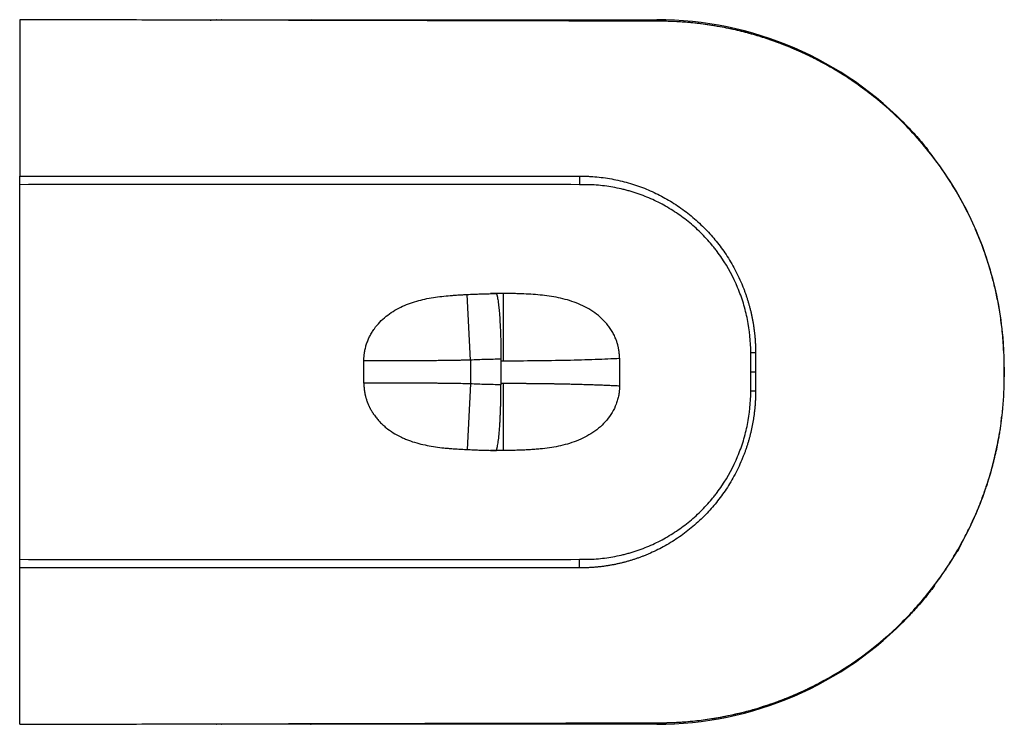
# Paper-space layout '_Bottom' of a CAD drawing. Units: millimetres. Extents: x 0 to 510, y -183 to 183.
import ezdxf

# ---------------------------------------------------------------- set-up
doc = ezdxf.new("R2010")
doc.units = ezdxf.units.MM

psp = doc.layouts.new('_Bottom')

# ---------------------------------------------------------------- linework, layer by layer
at = {"color": 7, "linetype": 'Continuous', "lineweight": 25}
for p, q in [((102, 182.5), (330, 182.5)), ((210, 181.98), (210, 182.5)), ((330, 181.74), (330, 182.5)), ((330.01, 181.72), (330.01, 181.75)), ((457.19, 129.87), (461.78, 125.06)), ((460.47, 126.14), (460.65, 126.31)), ((0, -97.04), (0, 97.04)), ((290, 101.44), (290, 97.04)), ((233.43, 6.14), (231.86, 40.16)), ((250.4, 40.66), (250.4, 5.83)), ((178.28, -5.81), (178.28, 5.81)), ((233.43, 6.14), (233.43, -6.14)), ((249.29, 6.6), (249.29, -6.6)), ((310.69, 7.13), (310.69, -7.13)), ((381.17, 10), (378.66, 10)), ((381.17, 10), (381.17, 0)), ((510, 2.5), (510, -2.5)), ((510, 2.5), (510, 2.5)), ((381.17, 0), (378.66, 0)), ((381.17, 0), (381.17, -10)), ((233.43, -6.14), (231.86, -40.16)), ((250.4, -5.83), (250.4, -40.66)), ((381.17, -10), (378.66, -10)), ((290, -101.44), (290, -97.04)), ((479.78, -102.31), (479.57, -102.62)), ((461.54, -125.33), (457.19, -129.87)), ((460.43, -126.11), (460.65, -126.31)), ((330, -182.5), (102, -182.5)), ((210, -182), (210, -182.5)), ((330, -181.72), (330, -181.75)), ((330, -181.72), (330, -182.5))]:
    psp.add_line(p, q, dxfattribs=at)
at = {"color": 7, "linetype": 'Continuous', "lineweight": 25, "flags": 128}
psp.add_lwpolyline([(290, 101.44), (291.32, 101.44), (292.36, 101.44)], dxfattribs=at)
at = {"color": 7, "linetype": 'Continuous', "lineweight": 25}
for centre, radius, start, end in [((102.13, 182.1), 0.427, 108.4393, 164.0615), ((104.91, 182.1), 0.423, 110.0212, 165.784), ((151.08, 182.04), 0.496, 112.1733, 174.0759), ((330, 2.5), 180, 43.4608, 90), ((330, -2.5), 180, 270, 316.5392), ((102.08, -182.17), 0.34, 197.3703, 257.14), ((104.85, -182.18), 0.334, 195.1991, 255.8391), ((151.06, -182.07), 0.462, 189.4969, 248.735)]:
    psp.add_arc(centre, radius, start, end, dxfattribs=at)
for points in [[(0, 182.48), (0, 181.65), (0, 153.81), (0, 101.43)], [(249.29, 5.83), (249.66, 5.83), (250.03, 5.83), (250.4, 5.83)], [(378.66, 0), (378.66, 3.33), (378.66, 6.67), (378.66, 10)], [(378.66, -10), (378.66, -6.67), (378.66, -3.33), (378.66, 0)], [(249.29, -5.83), (249.66, -5.83), (250.03, -5.83), (250.4, -5.83)], [(243.89, -40.58), (244.91, -40.58), (245.93, -40.58), (246.95, -40.58)], [(0, -182.48), (0, -181.65), (0, -153.81), (0, -101.43)]]:
    psp.add_open_spline(points, degree=3, dxfattribs=at)
for points, knots in [([(330.01, 181.72), (313.78, 181.75), (279.24, 181.83), (224.24, 181.96), (157.97, 182.11), (95.28, 182.26), (40.28, 182.39), (12.78, 182.45), (0, 182.48)], [0, 0, 0, 0, 0.147532, 0.313974, 0.5, 0.75, 0.883809, 1, 1, 1, 1]), ([(98.6, 182.2), (98.79, 182.23), (99.47, 182.36), (100.6, 182.47), (101.55, 182.49), (102, 182.5)], [0, 0, 0, 0, 0.167262, 0.608013, 1, 1, 1, 1]), ([(509.69, 9.93), (509.67, 10.88), (509.58, 15.01), (508.9, 22.06), (507.74, 30.79), (506.27, 38.74), (504.64, 45.89), (502.92, 52.25), (501.2, 57.83), (499.54, 62.7), (497.9, 67.11), (496.21, 71.31), (494.42, 75.48), (491.18, 82.49), (486.06, 92.24), (478.44, 104.3), (469.84, 115.77), (461.01, 125.78), (452.16, 134.45), (443.48, 141.94), (434.45, 148.78), (425.31, 154.83), (417.96, 159.09), (412.49, 161.97), (408.71, 163.86), (404.52, 165.83), (399.64, 167.96), (393.93, 170.23), (387.36, 172.57), (379.92, 174.88), (371.62, 177.05), (362.47, 178.97), (352.44, 180.49), (341.53, 181.55), (333.94, 181.67), (330.01, 181.73)], [0, 0, 0, 0, 0.010366, 0.045112, 0.077202, 0.106587, 0.133318, 0.157306, 0.178528, 0.197034, 0.213473, 0.229882, 0.246426, 0.263116, 0.314168, 0.366542, 0.418693, 0.470581, 0.512125, 0.553877, 0.595749, 0.635734, 0.673425, 0.688487, 0.703214, 0.719639, 0.739006, 0.761354, 0.78674, 0.815151, 0.846348, 0.880345, 0.917214, 0.957071, 1, 1, 1, 1]), ([(509.99, 2.5), (509.99, 2.87), (509.98, 3.61), (509.97, 4.72), (509.96, 5.83), (509.93, 7.01), (509.88, 8.86), (509.76, 11.82), (509.52, 15.81), (508.75, 24.66), (506.79, 37.78), (502.46, 54.95), (496.62, 71.18), (489.31, 86.69), (480.52, 101.52), (469.85, 116.07), (457.87, 129.29), (444.5, 141.4), (431.83, 150.78), (419.82, 158.18), (409.47, 163.65), (398.8, 168.43), (387.81, 172.52), (376.52, 175.9), (365.94, 178.32), (356.31, 179.95), (348.08, 180.93), (341.05, 181.45), (335.69, 181.66), (332.23, 181.71), (330.54, 181.72), (330.01, 181.72)], [0, 0, 0, 0, 0.003909, 0.007848, 0.011794, 0.015746, 0.020404, 0.031479, 0.047191, 0.062939, 0.125868, 0.187955, 0.250955, 0.308893, 0.36997, 0.433921, 0.5004, 0.559204, 0.625507, 0.667588, 0.709058, 0.749871, 0.791836, 0.833591, 0.875085, 0.907108, 0.937362, 0.963188, 0.982101, 0.994322, 1, 1, 1, 1]), ([(460.65, 126.31), (462.83, 123.98), (465.78, 120.83), (468.46, 117.46), (469.15, 116.58)], [0, 0, 0, 0, 0.741105, 1, 1, 1, 1]), ([(468.02, 117.98), (468.41, 117.55), (469.31, 116.53), (470.13, 115.44), (470.61, 114.82)], [0, 0, 0, 0, 0.423202, 1, 1, 1, 1]), ([(0, 101.43), (24.48, 101.43), (72.81, 101.44), (137.83, 101.44), (194.54, 101.44), (242.87, 101.44), (274.52, 101.44), (290, 101.44)], [0, 0, 0, 0, 0.253214, 0.5, 0.672584, 0.839891, 1, 1, 1, 1]), ([(0, 97.04), (0, 97.12), (0, 97.27), (0, 97.49), (0, 97.71), (0, 97.93), (0, 98.15), (0, 98.51), (0, 99), (0, 99.6), (0, 100.15), (0, 100.59), (0, 100.94), (0, 101.21), (0, 101.35), (0, 101.43)], [0, 0, 0, 0, 0.041738, 0.083316, 0.124817, 0.166323, 0.207918, 0.249684, 0.374619, 0.499654, 0.624654, 0.749755, 0.833259, 0.91645, 1, 1, 1, 1]), ([(290, 97.04), (241.66, 97.07), (193.33, 97.07), (96.67, 97.06), (48.33, 97.05), (0, 97.04)], [0, 0, 0, 0, 0.5, 0.5, 1, 1, 1, 1]), ([(378.66, 10), (378.66, 15.82), (378.08, 21.55), (376.38, 30.01), (375.68, 32.81), (374.62, 36.28), (374.4, 36.97), (373.94, 38.35), (373.7, 39.04), (372.96, 41.08), (372.44, 42.42), (369.66, 49.06), (366.94, 54.11), (362.91, 60.1), (362.07, 61.28), (360.76, 63.02), (360.32, 63.6), (359.42, 64.74), (358.96, 65.3), (356.65, 68.08), (354.71, 70.2), (350.62, 74.23), (348.48, 76.14), (344, 79.75), (341.67, 81.45), (336.79, 84.63), (334.3, 86.08), (329.19, 88.73), (326.58, 89.92), (321.25, 92.04), (318.52, 92.97), (315.05, 93.96), (314.35, 94.15), (312.94, 94.51), (312.23, 94.68), (310.11, 95.17), (308.69, 95.46), (304.42, 96.22), (301.56, 96.58), (297.24, 96.91), (295.79, 96.98), (293.62, 97.03), (292.9, 97.04), (291.45, 97.04), (290.72, 97.04), (290, 97.04)], [0, 0, 0, 0, 0.125, 0.125, 0.1875, 0.1875, 0.203125, 0.203125, 0.21875, 0.21875, 0.25, 0.25, 0.375, 0.375, 0.40625, 0.40625, 0.421875, 0.421875, 0.4375, 0.4375, 0.5, 0.5, 0.5625, 0.5625, 0.625, 0.625, 0.6875, 0.6875, 0.75, 0.75, 0.8125, 0.8125, 0.828125, 0.828125, 0.84375, 0.84375, 0.875, 0.875, 0.9375, 0.9375, 0.96875, 0.96875, 0.984375, 0.984375, 1, 1, 1, 1]), ([(292.36, 101.44), (292.41, 101.44), (292.5, 101.43), (292.68, 101.43), (293.01, 101.42), (293.65, 101.4), (294.95, 101.36), (297.52, 101.21), (302.65, 100.73), (309.92, 99.49), (318.44, 97.16), (326.59, 94.04), (334.34, 90.18), (341.73, 85.59), (348.8, 80.18), (355.21, 74.2), (360.95, 67.71), (366.04, 60.77), (370.65, 53.04), (373.48, 46.97), (375.05, 43), (375.65, 41.41), (376.22, 39.8), (376.76, 38.18), (377.27, 36.53), (377.75, 34.87), (378.21, 33.2), (378.63, 31.51), (379.02, 29.8), (379.39, 28.08), (379.72, 26.34), (380.02, 24.58), (380.28, 22.81), (380.52, 21.03), (380.72, 19.23), (380.88, 17.41), (381.01, 15.58), (381.1, 13.73), (381.16, 11.87), (381.17, 10.63), (381.17, 10)], [0, 0, 0, 0, 0.000984, 0.001968, 0.003935, 0.007867, 0.015724, 0.03141, 0.062705, 0.125256, 0.18803, 0.250196, 0.310391, 0.371866, 0.434817, 0.499461, 0.557836, 0.618685, 0.682244, 0.748819, 0.760822, 0.772868, 0.78496, 0.797098, 0.809287, 0.821528, 0.833824, 0.846177, 0.858591, 0.871068, 0.88361, 0.896221, 0.908905, 0.921663, 0.934501, 0.94742, 0.960426, 0.973521, 0.986711, 1, 1, 1, 1]), ([(178.28, 5.81), (178.28, 5.98), (178.28, 6.31), (178.29, 6.8), (178.32, 7.29), (178.35, 7.79), (178.39, 8.28), (178.43, 8.77), (178.49, 9.26), (178.56, 9.75), (178.72, 10.81), (179.05, 12.43), (179.67, 14.57), (180.45, 16.65), (181.38, 18.65), (182.47, 20.59), (184.1, 23.05), (186.47, 25.9), (189.73, 28.89), (193.37, 31.49), (197.25, 33.63), (201.37, 35.4), (205.54, 36.77), (209.88, 37.84), (214.22, 38.64), (218.65, 39.22), (222.28, 39.56), (225.22, 39.79), (227.39, 39.92), (229.62, 40.05), (231.09, 40.12), (231.86, 40.16)], [0, 0, 0, 0, 0.006961, 0.013915, 0.020866, 0.027815, 0.034765, 0.041717, 0.048674, 0.055639, 0.062613, 0.094044, 0.125592, 0.156618, 0.187835, 0.219096, 0.25063, 0.312307, 0.375526, 0.437185, 0.501083, 0.562301, 0.626616, 0.686721, 0.751135, 0.813225, 0.875385, 0.905555, 0.937647, 0.967324, 1, 1, 1, 1]), ([(231.86, 40.16), (232.94, 40.21), (234.95, 40.3), (237.98, 40.42), (240.91, 40.52), (242.91, 40.56), (243.89, 40.58)], [0, 0, 0, 0, 0.269415, 0.500064, 0.75592, 1, 1, 1, 1]), ([(250.4, 40.66), (249.86, 40.66), (248.78, 40.66), (247.15, 40.64), (245.52, 40.62), (244.44, 40.6), (243.89, 40.58)], [0, 0, 0, 0, 0.2498715, 0.4994758, 0.7493426, 1, 1, 1, 1]), ([(243.89, 40.58), (244.15, 40.58), (244.66, 40.58), (245.42, 40.58), (246.19, 40.58), (246.7, 40.58), (246.95, 40.58)], [0, 0, 0, 0, 0.250984, 0.501295, 0.750959, 1, 1, 1, 1]), ([(246.95, 40.58), (246.97, 40.54), (247, 40.44), (247.05, 40.29), (247.1, 40.13), (247.15, 39.96), (247.2, 39.78), (247.24, 39.59), (247.29, 39.4), (247.34, 39.19), (247.39, 38.97), (247.5, 38.45), (247.66, 37.53), (247.88, 36.06), (248.09, 34.39), (248.35, 31.9), (248.64, 28.34), (248.88, 24.27), (249.03, 20.79), (249.12, 18.07), (249.2, 15.28), (249.24, 12.99), (249.26, 11.26), (249.27, 10.1), (249.28, 8.94), (249.29, 7.77), (249.29, 6.99), (249.29, 6.6)], [0, 0, 0, 0, 0.012525, 0.025036, 0.037537, 0.05003, 0.06252, 0.075009, 0.087502, 0.100001, 0.11251, 0.125033, 0.187507, 0.249976, 0.312504, 0.375027, 0.499804, 0.624798, 0.68722, 0.749642, 0.812255, 0.874872, 0.899924, 0.924935, 0.949933, 0.974945, 1, 1, 1, 1]), ([(310.69, 7.13), (310.69, 7.31), (310.69, 7.65), (310.67, 8.16), (310.65, 8.67), (310.61, 9.18), (310.57, 9.69), (310.51, 10.2), (310.45, 10.71), (310.38, 11.22), (310.3, 11.72), (310.2, 12.22), (310.1, 12.72), (309.99, 13.22), (309.87, 13.71), (309.74, 14.2), (309.6, 14.69), (309.46, 15.18), (309.3, 15.66), (309.13, 16.14), (308.74, 17.22), (308.04, 18.86), (306.89, 21), (305.58, 23.04), (303.6, 25.6), (300.77, 28.51), (296.92, 31.46), (292.73, 33.9), (288.31, 35.85), (283.72, 37.37), (279.02, 38.51), (274.29, 39.33), (269.53, 39.9), (264.77, 40.28), (260.51, 40.48), (256.79, 40.59), (253.59, 40.65), (251.47, 40.66), (250.4, 40.66)], [0, 0, 0, 0, 0.006653, 0.013301, 0.019946, 0.026586, 0.033221, 0.039853, 0.046479, 0.053102, 0.05972, 0.066334, 0.072944, 0.079549, 0.08615, 0.092747, 0.099338, 0.105926, 0.112509, 0.119087, 0.125661, 0.157105, 0.188538, 0.219958, 0.251365, 0.314184, 0.377067, 0.439632, 0.502088, 0.564956, 0.627434, 0.68983, 0.751563, 0.81393, 0.875608, 0.91726, 0.958613, 1, 1, 1, 1]), ([(233.43, 6.14), (233.15, 6.14), (232.58, 6.12), (231.72, 6.11), (230.85, 6.09), (229.98, 6.07), (229.09, 6.05), (228.19, 6.04), (227.28, 6.02), (226.36, 6), (225.43, 5.99), (224.49, 5.98), (223.54, 5.96), (222.58, 5.95), (221.62, 5.93), (220.64, 5.92), (219.66, 5.91), (218.67, 5.9), (216.8, 5.88), (214.03, 5.85), (210.34, 5.82), (206.54, 5.8), (202.84, 5.78), (199.27, 5.77), (195.89, 5.76), (192.57, 5.76), (189.99, 5.76), (188.1, 5.76), (186.85, 5.77), (185.65, 5.77), (184.48, 5.77), (183.35, 5.78), (182.26, 5.78), (181.21, 5.79), (180.2, 5.8), (179.22, 5.81), (178.59, 5.81), (178.28, 5.81)], [0, 0, 0, 0, 0.013331, 0.026836, 0.040515, 0.054368, 0.068395, 0.082595, 0.09697, 0.111518, 0.12624, 0.141136, 0.156206, 0.17145, 0.186868, 0.20246, 0.218225, 0.234165, 0.250279, 0.308389, 0.369395, 0.433299, 0.5001, 0.561102, 0.623109, 0.686121, 0.750137, 0.776377, 0.802339, 0.828022, 0.853426, 0.878551, 0.903398, 0.927967, 0.952256, 0.976268, 1, 1, 1, 1]), ([(249.29, 6.6), (246.64, 6.59), (244, 6.54), (238.71, 6.38), (236.07, 6.27), (233.43, 6.14)], [0, 0, 0, 0, 0.5, 0.5, 1, 1, 1, 1]), ([(250.4, 5.83), (256.07, 5.83), (261.74, 5.86), (272.82, 5.97), (278.24, 6.06), (288.59, 6.28), (293.52, 6.42), (302.68, 6.74), (306.9, 6.93), (310.69, 7.13)], [0, 0, 0, 0, 0.25, 0.25, 0.5, 0.5, 0.75, 0.75, 1, 1, 1, 1]), ([(509.99, 0), (509.99, 0.22), (509.99, 0.44), (509.99, 0.77), (509.99, 0.89), (509.99, 1.29), (509.99, 1.6), (509.99, 1.87), (509.99, 1.79), (509.99, 2.5)], [0, 0, 0, 0, 0.25, 0.25, 0.5, 0.5, 0.75, 0.75, 1, 1, 1, 1]), ([(509.99, -2.5), (509.99, -1.79), (509.99, -1.87), (509.99, -1.6), (509.99, -1.29), (509.99, -0.89), (509.99, -0.77), (509.99, -0.44), (509.99, -0.22), (509.99, 0)], [0, 0, 0, 0, 0.25, 0.25, 0.5, 0.5, 0.75, 0.75, 1, 1, 1, 1]), ([(330, -181.72), (330.38, -181.72), (331.53, -181.71), (333.85, -181.69), (337.37, -181.61), (342.1, -181.38), (348.5, -180.88), (356.31, -179.95), (367.4, -178.08), (381.79, -174.6), (398.4, -168.8), (414.81, -161.12), (429.95, -152.13), (444.22, -141.63), (457.63, -129.55), (469.84, -116.07), (480.52, -101.52), (489.3, -86.69), (495.36, -73.86), (499.48, -63.25), (502.27, -54.83), (504.63, -46.35), (506.12, -39.74), (507.02, -35.06), (507.51, -32.32), (507.95, -29.59), (508.34, -26.85), (508.69, -24.12), (509, -21.39), (509.27, -18.67), (509.49, -15.95), (509.68, -13.25), (509.82, -10.54), (509.91, -7.85), (509.98, -5.17), (509.98, -3.39), (509.99, -2.5)], [0, 0, 0, 0, 0.004032, 0.012233, 0.024666, 0.041426, 0.062638, 0.092891, 0.124915, 0.182139, 0.250099, 0.311554, 0.374433, 0.436981, 0.49954, 0.566017, 0.629967, 0.691044, 0.748984, 0.780588, 0.812, 0.843183, 0.874108, 0.883994, 0.89385, 0.903674, 0.913467, 0.923226, 0.932951, 0.942642, 0.952297, 0.961917, 0.9715, 0.981046, 0.990554, 1, 1, 1, 1]), ([(233.43, -6.14), (230.78, -6.08), (228.15, -6.03), (222.92, -5.95), (220.31, -5.92), (217.08, -5.88), (216.43, -5.87), (215.14, -5.86), (214.5, -5.86), (212.57, -5.84), (211.31, -5.83), (207.56, -5.8), (205.13, -5.79), (200.39, -5.77), (198.08, -5.76), (195.28, -5.76), (194.73, -5.76), (193.62, -5.76), (193.07, -5.76), (191.45, -5.76), (190.39, -5.76), (187.31, -5.76), (185.35, -5.77), (181.66, -5.79), (179.91, -5.8), (178.28, -5.81)], [0, 0, 0, 0, 0.125, 0.125, 0.25, 0.25, 0.28125, 0.28125, 0.3125, 0.3125, 0.375, 0.375, 0.5, 0.5, 0.625, 0.625, 0.65625, 0.65625, 0.6875, 0.6875, 0.75, 0.75, 0.875, 0.875, 1, 1, 1, 1]), ([(178.28, -5.81), (178.28, -5.99), (178.28, -6.33), (178.29, -6.84), (178.32, -7.36), (178.35, -7.87), (178.4, -8.38), (178.45, -8.89), (178.51, -9.4), (178.58, -9.91), (178.66, -10.42), (178.75, -10.92), (178.85, -11.42), (178.96, -11.92), (179.08, -12.42), (179.2, -12.92), (179.34, -13.41), (179.48, -13.9), (179.64, -14.38), (179.8, -14.86), (179.97, -15.34), (180.14, -15.82), (180.33, -16.29), (180.52, -16.76), (180.73, -17.22), (180.94, -17.68), (181.15, -18.14), (181.38, -18.59), (181.61, -19.04), (181.85, -19.48), (182.1, -19.92), (182.35, -20.35), (182.62, -20.78), (182.88, -21.2), (183.16, -21.62), (183.44, -22.03), (184.06, -22.91), (185.07, -24.22), (186.55, -25.88), (188.13, -27.42), (190.37, -29.36), (193.4, -31.51), (196.65, -33.3), (199.35, -34.54), (202.1, -35.64), (207.02, -37.25), (212.82, -38.45), (217.93, -39.13), (220.85, -39.43), (223.28, -39.64), (225.94, -39.84), (228.88, -40.01), (230.86, -40.11), (231.86, -40.16)], [0, 0, 0, 0, 0.007264, 0.014524, 0.02178, 0.02903, 0.036276, 0.043516, 0.050752, 0.057982, 0.065206, 0.072426, 0.079639, 0.086847, 0.094048, 0.101244, 0.108433, 0.115616, 0.122792, 0.129961, 0.137124, 0.144279, 0.151427, 0.158568, 0.165702, 0.172828, 0.179946, 0.187055, 0.194157, 0.20125, 0.208335, 0.215411, 0.222478, 0.229537, 0.236586, 0.243625, 0.250655, 0.282104, 0.313422, 0.344596, 0.375611, 0.438519, 0.501158, 0.532463, 0.563817, 0.6267, 0.751151, 0.813237, 0.844755, 0.875395, 0.916137, 0.957573, 1, 1, 1, 1]), ([(249.29, -6.6), (246.64, -6.59), (244, -6.54), (238.71, -6.38), (236.07, -6.27), (233.43, -6.14)], [0, 0, 0, 0, 0.5, 0.5, 1, 1, 1, 1]), ([(246.95, -40.58), (246.97, -40.54), (247, -40.45), (247.05, -40.3), (247.09, -40.16), (247.14, -40.01), (247.18, -39.86), (247.22, -39.71), (247.25, -39.56), (247.29, -39.42), (247.32, -39.27), (247.35, -39.13), (247.38, -39), (247.41, -38.87), (247.51, -38.39), (247.67, -37.51), (247.97, -35.49), (248.3, -32.55), (248.59, -28.94), (248.79, -25.82), (248.92, -23.29), (249.03, -20.7), (249.1, -18.57), (249.15, -16.93), (249.18, -15.79), (249.21, -14.64), (249.23, -13.48), (249.25, -12.33), (249.26, -11.18), (249.27, -10.02), (249.28, -8.88), (249.29, -7.74), (249.29, -6.98), (249.29, -6.6)], [0, 0, 0, 0, 0.01239, 0.024345, 0.035856, 0.046915, 0.057515, 0.067649, 0.07731, 0.086491, 0.095188, 0.103395, 0.111107, 0.11832, 0.12503, 0.190667, 0.249969, 0.380836, 0.49968, 0.564607, 0.628031, 0.689756, 0.749619, 0.775257, 0.800797, 0.826225, 0.851528, 0.876692, 0.901705, 0.926553, 0.951226, 0.975712, 1, 1, 1, 1]), ([(250.4, -5.83), (250.68, -5.83), (251.24, -5.83), (252.08, -5.83), (252.92, -5.83), (253.76, -5.83), (254.6, -5.83), (255.43, -5.83), (256.27, -5.84), (257.11, -5.84), (257.95, -5.84), (258.79, -5.85), (259.63, -5.85), (260.47, -5.86), (261.31, -5.86), (262.15, -5.87), (262.98, -5.88), (263.82, -5.88), (264.65, -5.89), (265.49, -5.9), (266.32, -5.9), (267.15, -5.91), (267.98, -5.92), (268.81, -5.93), (269.64, -5.94), (270.47, -5.95), (271.29, -5.96), (272.12, -5.97), (272.94, -5.98), (273.76, -5.99), (274.58, -6.01), (275.39, -6.02), (276.21, -6.03), (277.02, -6.05), (277.83, -6.06), (278.63, -6.07), (279.44, -6.09), (280.24, -6.1), (281.03, -6.12), (281.83, -6.14), (282.62, -6.15), (283.64, -6.17), (284.89, -6.2), (286.35, -6.24), (287.81, -6.27), (289.26, -6.31), (290.7, -6.35), (292.13, -6.39), (293.55, -6.43), (294.97, -6.48), (296.36, -6.52), (297.75, -6.57), (299.12, -6.62), (300.48, -6.67), (301.82, -6.72), (303.15, -6.78), (304.46, -6.83), (305.74, -6.89), (307.01, -6.95), (308.26, -7.01), (309.49, -7.07), (310.29, -7.11), (310.69, -7.13)], [0, 0, 0, 0, 0.012315, 0.024639, 0.036973, 0.049316, 0.061668, 0.07403, 0.086401, 0.098782, 0.111171, 0.12357, 0.135979, 0.148397, 0.160824, 0.173261, 0.185707, 0.198162, 0.210627, 0.223101, 0.235585, 0.248078, 0.26058, 0.273092, 0.285613, 0.298144, 0.310684, 0.323234, 0.335792, 0.348361, 0.360939, 0.373526, 0.386122, 0.398728, 0.411344, 0.423969, 0.436603, 0.449247, 0.4619, 0.474563, 0.487235, 0.499917, 0.523702, 0.547615, 0.571657, 0.595826, 0.620124, 0.644551, 0.669105, 0.693788, 0.7186, 0.74354, 0.768608, 0.793804, 0.819129, 0.844582, 0.870164, 0.895874, 0.921713, 0.94768, 0.973776, 1, 1, 1, 1]), ([(310.69, -7.13), (310.69, -7.31), (310.69, -7.67), (310.67, -8.21), (310.64, -8.75), (310.6, -9.29), (310.56, -9.82), (310.5, -10.36), (310.43, -10.89), (310.35, -11.42), (310.15, -12.57), (309.75, -14.32), (308.75, -17.38), (306.99, -21.04), (304.2, -24.99), (300.79, -28.49), (296.97, -31.42), (292.77, -33.88), (286.87, -36.49), (280.68, -38.21), (274.36, -39.32), (270.28, -39.81), (266.75, -40.12), (263.83, -40.32), (260.73, -40.47), (257.45, -40.58), (253.99, -40.65), (251.62, -40.65), (250.4, -40.66)], [0, 0, 0, 0, 0.006993, 0.013977, 0.020953, 0.027925, 0.034896, 0.041867, 0.048843, 0.055826, 0.062819, 0.094178, 0.12567, 0.187846, 0.251296, 0.313081, 0.377029, 0.43809, 0.502078, 0.627348, 0.68696, 0.751505, 0.787137, 0.825066, 0.865306, 0.907868, 0.952764, 1, 1, 1, 1]), ([(290, -97.04), (290.73, -97.04), (291.45, -97.04), (292.9, -97.04), (293.63, -97.03), (295.8, -96.98), (297.24, -96.91), (301.56, -96.58), (304.42, -96.22), (308.69, -95.46), (310.11, -95.17), (312.24, -94.68), (312.94, -94.51), (314.35, -94.15), (315.05, -93.96), (318.53, -92.97), (321.25, -92.04), (326.58, -89.92), (329.19, -88.73), (334.3, -86.08), (336.79, -84.63), (341.67, -81.45), (344, -79.75), (348.48, -76.14), (350.62, -74.22), (354.71, -70.2), (356.65, -68.08), (358.96, -65.3), (359.42, -64.74), (360.32, -63.6), (360.76, -63.02), (362.07, -61.28), (362.91, -60.1), (366.94, -54.11), (369.66, -49.06), (372.44, -42.42), (372.96, -41.08), (373.7, -39.04), (373.94, -38.35), (374.4, -36.97), (374.62, -36.28), (375.68, -32.81), (376.38, -30.01), (378.08, -21.55), (378.66, -15.82), (378.66, -10)], [0, 0, 0, 0, 0.015625, 0.015625, 0.03125, 0.03125, 0.0625, 0.0625, 0.125, 0.125, 0.15625, 0.15625, 0.171875, 0.171875, 0.1875, 0.1875, 0.25, 0.25, 0.3125, 0.3125, 0.375, 0.375, 0.4375, 0.4375, 0.5, 0.5, 0.5625, 0.5625, 0.578125, 0.578125, 0.59375, 0.59375, 0.625, 0.625, 0.75, 0.75, 0.78125, 0.78125, 0.796875, 0.796875, 0.8125, 0.8125, 0.875, 0.875, 1, 1, 1, 1]), ([(381.17, -10), (381.17, -10.31), (381.17, -10.94), (381.16, -11.87), (381.13, -12.79), (381.1, -13.72), (381.06, -14.64), (381.01, -15.56), (380.95, -16.47), (380.88, -17.38), (380.8, -18.29), (380.72, -19.19), (380.62, -20.09), (380.52, -20.98), (380.41, -21.87), (380.29, -22.76), (380.16, -23.64), (380.02, -24.52), (379.88, -25.4), (379.73, -26.27), (379.57, -27.14), (379.4, -28), (379.22, -28.86), (379.04, -29.72), (378.85, -30.57), (378.65, -31.42), (378.44, -32.26), (378.23, -33.11), (378, -33.94), (377.78, -34.77), (377.54, -35.6), (377.3, -36.43), (377.05, -37.25), (376.79, -38.06), (376.52, -38.88), (376.25, -39.68), (375.97, -40.49), (375.69, -41.29), (375.4, -42.08), (375.1, -42.88), (374.79, -43.66), (373.42, -47.1), (370.71, -52.92), (366.12, -60.66), (361.03, -67.62), (355.29, -74.11), (348.89, -80.11), (341.82, -85.53), (334.43, -90.13), (328.79, -92.95), (325.13, -94.52), (323.54, -95.17), (321.94, -95.78), (320.32, -96.37), (318.68, -96.93), (317.03, -97.46), (315.37, -97.96), (313.69, -98.43), (311.99, -98.86), (310.28, -99.27), (308.55, -99.64), (306.81, -99.98), (305.06, -100.29), (303.29, -100.56), (301.5, -100.8), (299.71, -101), (297.89, -101.17), (296.06, -101.3), (294.22, -101.39), (292.98, -101.42), (292.36, -101.44)], [0, 0, 0, 0, 0.006626, 0.013227, 0.019803, 0.026356, 0.032886, 0.039393, 0.045877, 0.05234, 0.058782, 0.065203, 0.071604, 0.077984, 0.084346, 0.090688, 0.097012, 0.103318, 0.109606, 0.115877, 0.122131, 0.128368, 0.134589, 0.140794, 0.146984, 0.153158, 0.159318, 0.165463, 0.171594, 0.177711, 0.183814, 0.189905, 0.195982, 0.202047, 0.2081, 0.21414, 0.220169, 0.226187, 0.232193, 0.238188, 0.244173, 0.250148, 0.316753, 0.380345, 0.441229, 0.499646, 0.564321, 0.627305, 0.688815, 0.749047, 0.761184, 0.773345, 0.785532, 0.797748, 0.809996, 0.82228, 0.834601, 0.846964, 0.859371, 0.871827, 0.884335, 0.8969, 0.909525, 0.922214, 0.934973, 0.947807, 0.960721, 0.97372, 0.986811, 1, 1, 1, 1]), ([(330, -181.73), (333.42, -181.68), (340, -181.59), (349.47, -180.8), (358.15, -179.67), (366.03, -178.25), (373.15, -176.66), (379.5, -174.98), (385.11, -173.28), (390.02, -171.63), (394.46, -170), (398.7, -168.33), (402.9, -166.55), (409.92, -163.35), (419.65, -158.3), (431.73, -150.76), (443.26, -142.21), (453.35, -133.4), (462.07, -124.6), (469.57, -115.99), (476.44, -107.02), (482.55, -97.9), (486.87, -90.54), (489.79, -85.06), (491.71, -81.28), (493.69, -77.09), (495.84, -72.22), (498.13, -66.55), (500.49, -60.03), (502.83, -52.64), (505.05, -44.34), (506.98, -35.13), (508.23, -27.9), (508.61, -23.73), (508.68, -22.95)], [0, 0, 0, 0, 0.039195, 0.075471, 0.108861, 0.139451, 0.167294, 0.192415, 0.214818, 0.234394, 0.251778, 0.269112, 0.28655, 0.304104, 0.357568, 0.412124, 0.467156, 0.521921, 0.565516, 0.609106, 0.652762, 0.69499, 0.734783, 0.750631, 0.766109, 0.783412, 0.803742, 0.827115, 0.853568, 0.883165, 0.916001, 0.951973, 0.991017, 1, 1, 1, 1]), ([(231.86, -40.16), (232.88, -40.2), (234.88, -40.29), (237.9, -40.41), (240.89, -40.51), (242.9, -40.56), (243.89, -40.58)], [0, 0, 0, 0, 0.2538771, 0.5000637, 0.7517234, 1, 1, 1, 1]), ([(250.4, -40.66), (249.85, -40.66), (248.75, -40.66), (247.11, -40.64), (245.49, -40.62), (244.42, -40.6), (243.89, -40.58)], [0, 0, 0, 0, 0.25563, 0.507501, 0.755621, 1, 1, 1, 1]), ([(487.71, -89.26), (487.22, -90.15), (486.54, -91.4), (485.81, -92.61), (485.6, -92.96)], [0, 0, 0, 0, 0.719672, 1, 1, 1, 1]), ([(0, -97.04), (48.33, -97.05), (96.67, -97.06), (193.33, -97.07), (241.67, -97.07), (290, -97.04)], [0, 0, 0, 0, 0.5, 0.5, 1, 1, 1, 1]), ([(0, -101.43), (0, -101.39), (0, -101.32), (0, -101.2), (0, -101.07), (0, -100.94), (0, -100.79), (0, -100.54), (0, -100.15), (0, -99.6), (0, -99), (0, -98.44), (0, -97.93), (0, -97.49), (0, -97.19), (0, -97.04)], [0, 0, 0, 0, 0.0417384, 0.0833165, 0.124817, 0.1663231, 0.2079178, 0.2496837, 0.3746189, 0.4996541, 0.6246535, 0.7497551, 0.8332588, 0.9164503, 1, 1, 1, 1]), ([(290, -101.44), (280.81, -101.44), (262.15, -101.44), (233.78, -101.44), (204.7, -101.44), (175.03, -101.44), (131.2, -101.44), (72.81, -101.44), (24.48, -101.43), (0, -101.43)], [0, 0, 0, 0, 0.095137, 0.193033, 0.29345, 0.395959, 0.5, 0.746785, 1, 1, 1, 1]), ([(292.36, -101.44), (292.31, -101.44), (292.26, -101.44), (292.16, -101.44), (292.02, -101.44), (291.67, -101.44), (290.99, -101.44), (290.4, -101.44), (290, -101.44)], [0, 0, 0, 0, 0.0625, 0.0625, 0.125, 0.25, 0.5, 1, 1, 1, 1]), ([(473.9, -110.57), (473.41, -111.26), (472.62, -112.35), (471.77, -113.39), (471.45, -113.78)], [0, 0, 0, 0, 0.62666, 1, 1, 1, 1]), ([(471.79, -113.34), (471.35, -113.91), (469.36, -116.52), (465.67, -120.87), (462.3, -124.53), (460.65, -126.31)], [0, 0, 0, 0, 0.126246, 0.574573, 1, 1, 1, 1]), ([(469.07, -116.73), (468.61, -117.31), (467.82, -118.31), (466.97, -119.26), (466.62, -119.65)], [0, 0, 0, 0, 0.5874, 1, 1, 1, 1]), ([(0, -182.48), (12.78, -182.45), (40.28, -182.39), (95.28, -182.26), (167.38, -182.09), (249.88, -181.89), (304.88, -181.77), (330, -181.72)], [0, 0, 0, 0, 0.116191, 0.25, 0.5, 0.771626, 1, 1, 1, 1])]:
    psp.add_open_spline(points, degree=3, knots=knots, dxfattribs=at)

doc.saveas('drawing.dxf')
